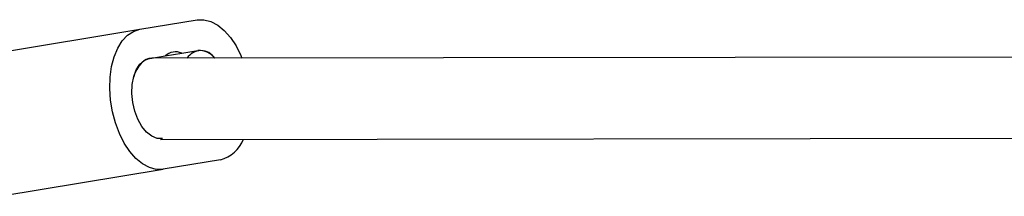
# Model space of a CAD drawing. Units: millimetres. Extents: x 2271 to 19314, y 2214 to 19090.
# Drawn here: x 8334 to 8529, y 6857 to 6892 of the extents above; entities that cross this region are included whole.
import ezdxf

# ---------------------------------------------------------------- set-up
doc = ezdxf.new("R2010")
doc.units = ezdxf.units.MM

msp = doc.modelspace()

# ---------------------------------------------------------------- linework, layer by layer
at = {"color": 7, "linetype": 'Continuous', "lineweight": 25, "ltscale": 100}
for p, q in [((8357.95, 6889.65), (8369.27, 6891.52)), ((8325.62, 6884.31), (8357.95, 6889.65)), ((8366.21, 6884.93), (8369.39, 6885.46)), ((8359.9, 6883.89), (8359.77, 6883.87)), ((8359.9, 6883.89), (8362.96, 6884.4)), ((8612.72, 6884.3), (8360.32, 6883.93)), ((8362.96, 6884.4), (8366.21, 6884.93)), ((8361.99, 6867.93), (8611.1, 6868.3)), ((8373.83, 6863.9), (8362.51, 6862.03)), ((8330.19, 6856.68), (8362.51, 6862.03))]:
    msp.add_line(p, q, dxfattribs=at)
at = {"color": 7, "linetype": 'Continuous', "lineweight": 25, "ltscale": 100, "flags": 128}
for points in [[(8369.27, 6891.52), (8370.6, 6891.55), (8371.96, 6891.2), (8373.31, 6890.48), (8374.61, 6889.41), (8375.83, 6888.03), (8376.93, 6886.36), (8377.89, 6884.46), (8378.1, 6883.95)], [(8362.51, 6862.03), (8361.17, 6862), (8359.81, 6862.35), (8358.46, 6863.07), (8357.16, 6864.13), (8355.94, 6865.52), (8354.84, 6867.19), (8353.89, 6869.09), (8353.11, 6871.18), (8352.52, 6873.39), (8352.14, 6875.67), (8351.99, 6877.96), (8352.05, 6880.19), (8352.35, 6882.3), (8352.85, 6884.23), (8353.56, 6885.93), (8354.45, 6887.36), (8355.5, 6888.48), (8356.67, 6889.25), (8357.95, 6889.65)], [(8362.38, 6868.09), (8361.34, 6868.12), (8360.29, 6868.54), (8359.27, 6869.34), (8358.35, 6870.47), (8357.56, 6871.88), (8356.95, 6873.49), (8356.55, 6875.23), (8356.37, 6877.01), (8356.43, 6878.73), (8356.72, 6880.31), (8357.23, 6881.68), (8357.94, 6882.76), (8358.8, 6883.51), (8359.77, 6883.87)]]:
    msp.add_lwpolyline(points, dxfattribs=at)
at = {"color": 7, "linetype": 'Continuous', "lineweight": 25, "ltscale": 10000}
for centre, radius, start, end in [((8364.99, 6882.21), 2.99, 65.9226, 132.8426), ((8370, 6882.17), 3.27, 32.8413, 147.3284), ((8369.61, 6881.48), 3.99, 38.2215, 93.1561), ((8372.16, 6870.35), 6.67, 284.5, 338.9291)]:
    msp.add_arc(centre, radius, start, end, dxfattribs=at)
msp.add_ellipse((8360.77, 6875.93), major_axis=(-0.66, 7.99), ratio=0.564592, start_param=6.237307, end_param=7.250678, dxfattribs=at)

doc.saveas('drawing.dxf')
